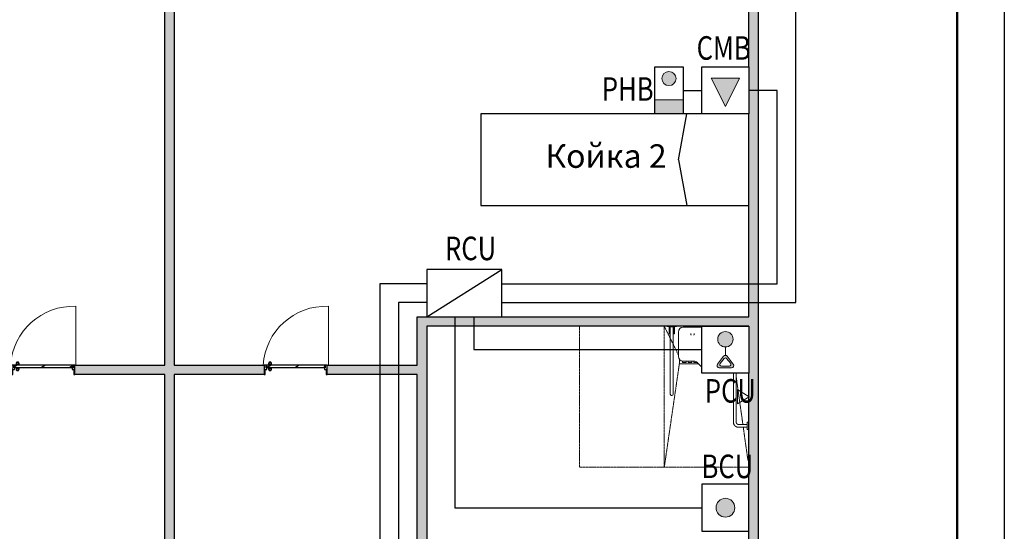
# Model space of a CAD drawing. Units: millimetres. Extents: x 41807 to 62807, y 13876 to 43576.
# Drawn here: x 52337 to 62807, y 32060 to 37494 of the extents above; entities that cross this region are included whole.
import ezdxf

# ---------------------------------------------------------------- set-up
doc = ezdxf.new("R2010")
doc.units = ezdxf.units.MM
doc.set_wipeout_variables(frame=1)
doc.linetypes.add('Штрих', pattern=[6.35, 3.175, -3.175])
for name, color, linetype, lineweight in [('A-GENM', 7, 'Continuous', 9), ('P-SANR-FIXT', 7, 'Continuous', 9), ('P-SANR-FIXT-HDLN', 7, 'Штрих', 9), ('UTP cat6', 6, 'Continuous', 30)]:
    doc.layers.add(name, color=color, linetype=linetype, lineweight=lineweight)
for name, color, linetype in [('Планировки', 7, 'Continuous'), ('Устройства палатной сигнализации', 7, 'Continuous'), ('Штампы', 7, 'Continuous')]:
    doc.layers.add(name, color=color, linetype=linetype)
doc.styles.add('-ISOCPEUR-', font='isocpeur.ttf')

# ---------------------------------------------------------------- blocks, each defined once
blk = doc.blocks.new('*U22')
blk.add_lwpolyline([(0, 0), (210, 0), (210, 297), (0, 297)], close=True)
at = {"lineweight": 50}
blk.add_lwpolyline([(20, 292), (205, 292), (205, 5), (20, 5)], close=True, dxfattribs=at)
blk = doc.blocks.new('4_Дверь алюминиевая с 1 полотном _влажные помещения_кабинеты_ - ДАВв Г 21х11  _свету min 0_9м_ Л-V153-_37_800 _10 этаж_')
h = blk.add_hatch()
h.set_pattern_fill('FP_119', color=253, style=0, pattern_type=2)
h.set_pattern_definition([(150, (6435, -30620), (-120, -207.8461), [])])
h.paths.add_polyline_path([(497, 43), (497, 80), (-497, 80), (-497, 43), (472, 43)], flags=0)
at = {"color": 253, "lineweight": 9}
for p, q in [((-555, 80), (-555, 1082)), ((-555, 80), (-535, 80)), ((-535, 80), (-535, -80)), ((535, 80), (555, 80)), ((535, -80), (535, 80)), ((-535, -80), (-555, -80)), ((555, -80), (535, -80))]:
    blk.add_line(p, q, dxfattribs=at)
at = {"color": 253, "lineweight": 25}
for p, q in [((-535, 80), (-502, 80)), ((-535, 6), (-535, 80)), ((-535, 6), (-520, 6)), ((-535, -80), (-535, 6)), ((-490, 6), (-535, 6)), ((-520, 6), (-520, -80)), ((-502, 80), (-502, 38)), ((-502, 38), (-490, 38)), ((-497, 80), (497, 80)), ((-497, 43), (-497, 80)), ((497, 43), (-497, 43)), ((-490, 38), (-490, 6)), ((490, 38), (502, 38)), ((490, 6), (490, 38)), ((535, 6), (490, 6)), ((497, 80), (497, 43)), ((502, 80), (535, 80)), ((502, 38), (502, 80)), ((520, 6), (535, 6)), ((520, -80), (520, 6)), ((535, 80), (535, 6)), ((535, 6), (535, -80)), ((-520, -80), (-535, -80)), ((535, -80), (520, -80))]:
    blk.add_line(p, q, dxfattribs=at)
at = {"color": 253}
for p, q in [((407, 86), (407, 80)), ((407, 86), (467, 86)), ((411, 86), (407, 86)), ((407, 43), (407, 37)), ((467, 37), (407, 37)), ((407, 37), (411, 37)), ((412, 100), (462, 100)), ((417, 100), (412, 100)), ((462, 23), (412, 23)), ((412, 23), (417, 23)), ((422, 130), (452, 130)), ((434, 130), (422, 130)), ((427, 92), (427, 86)), ((427, 37), (427, 31)), ((452, 130), (437, 130)), ((447, 86), (447, 92)), ((447, 31), (447, 37)), ((462, 100), (457, 100)), ((457, 23), (462, 23)), ((467, 86), (463, 86)), ((463, 37), (467, 37)), ((467, 80), (467, 86)), ((467, 37), (467, 43)), ((452, -7), (422, -7)), ((422, -7), (437, -7)), ((440, -7), (452, -7))]:
    blk.add_line(p, q, dxfattribs=at)
at = {"color": 253, "flags": 128}
for points in [[(412, 100), (412, 101), (412, 103), (412, 104), (412, 106), (412, 107), (412, 108), (412, 110), (412, 111), (412, 113), (413, 114), (413, 115), (414, 117), (414, 118), (415, 119), (415, 120), (416, 122), (416, 123), (417, 124), (418, 125), (419, 126), (420, 127), (421, 129), (422, 130), (422, 130)], [(422, -7), (421, -6), (420, -5), (419, -4), (418, -3), (418, -2), (417, 0), (416, 1), (415, 2), (415, 3), (414, 5), (414, 6), (413, 7), (413, 9), (413, 10), (412, 11), (412, 13), (412, 14), (412, 15), (412, 17), (412, 18), (412, 20), (412, 21), (412, 22), (412, 23)], [(427, 92), (427, 92), (427, 93), (427, 93), (427, 93), (427, 94), (427, 94), (427, 94), (427, 95), (426, 95), (426, 95), (426, 95), (426, 96), (426, 96), (426, 96), (426, 97), (425, 97), (425, 97), (425, 97), (425, 98), (425, 98), (424, 98), (424, 98), (424, 98), (424, 99), (423, 99), (423, 99), (423, 99), (422, 99), (422, 99), (422, 99), (422, 100), (421, 100), (421, 100), (421, 100), (420, 100), (420, 100), (420, 100), (419, 100), (419, 100)], [(419, 23), (420, 23), (420, 23), (420, 23), (421, 23), (421, 23), (421, 23), (422, 23), (422, 24), (422, 24), (422, 24), (423, 24), (423, 24), (423, 24), (424, 24), (424, 25), (424, 25), (424, 25), (425, 25), (425, 25), (425, 26), (425, 26), (425, 26), (426, 26), (426, 27), (426, 27), (426, 27), (426, 28), (426, 28), (426, 28), (427, 28), (427, 29), (427, 29), (427, 29), (427, 30), (427, 30), (427, 30), (427, 31), (427, 31), (427, 31)], [(455, 100), (454, 100), (454, 100), (454, 100), (453, 100), (453, 100), (453, 100), (452, 100), (452, 99), (452, 99), (452, 99), (451, 99), (451, 99), (451, 99), (450, 99), (450, 98), (450, 98), (450, 98), (449, 98), (449, 98), (449, 97), (449, 97), (449, 97), (448, 97), (448, 96), (448, 96), (448, 96), (448, 95), (448, 95), (448, 95), (447, 95), (447, 94), (447, 94), (447, 94), (447, 93), (447, 93), (447, 93), (447, 92), (447, 92), (447, 92)], [(447, 31), (447, 31), (447, 30), (447, 30), (447, 30), (447, 29), (447, 29), (447, 29), (447, 28), (448, 28), (448, 28), (448, 28), (448, 27), (448, 27), (448, 27), (448, 26), (449, 26), (449, 26), (449, 26), (449, 25), (449, 25), (450, 25), (450, 25), (450, 25), (450, 24), (451, 24), (451, 24), (451, 24), (452, 24), (452, 24), (452, 24), (452, 23), (453, 23), (453, 23), (453, 23), (454, 23), (454, 23), (454, 23), (455, 23), (455, 23)], [(452, 130), (453, 129), (454, 128), (455, 127), (456, 126), (456, 125), (457, 123), (458, 122), (459, 121), (459, 120), (460, 118), (460, 117), (461, 116), (461, 114), (461, 113), (462, 112), (462, 110), (462, 109), (462, 108), (462, 106), (462, 105), (462, 103), (462, 102), (462, 101), (462, 100)], [(462, 23), (462, 22), (462, 20), (462, 19), (462, 17), (462, 16), (462, 15), (462, 13), (462, 12), (462, 10), (461, 9), (461, 8), (460, 6), (460, 5), (459, 4), (459, 3), (458, 1), (458, 0), (457, -1), (456, -2), (455, -3), (454, -4), (453, -6), (452, -7), (452, -7)]]:
    blk.add_lwpolyline(points, dxfattribs=at)
at = {"color": 253, "lineweight": 9}
blk.add_arc((-513, 13), 1070, 3.5936, 92.2551, dxfattribs=at)
blk = doc.blocks.new('A_МГН душ_номера с поручнем - Вариант 3-V76-ПЛАН 4 ЭТАЖА на отм__12_900')
at = {"layer": 'P-SANR-FIXT-HDLN'}
for p, q in [((-750, 1350), (-750, 450)), ((750, 1350), (-750, 1350)), ((750, 1350), (750, 450)), ((-750, 450), (-750, -450)), ((750, 450), (-750, 450)), ((-749, 450), (-444, 300)), ((-348, 290), (750, 450)), ((750, -450), (750, 450)), ((-433, -300), (-729, -440)), ((-339, -297), (-288, -304)), ((-254, -309), (-250, -309)), ((-208, -315), (296, -386)), ((325, -390), (679, -440)), ((-750, -450), (750, -450))]:
    blk.add_line(p, q, dxfattribs=at)
blk = doc.blocks.new('Disabled_Shower_Head_with_adjustable_bar_2818 - Disabled_Shower_Head_with_adjustable_bar-1841408-ПЛАН 4 ЭТАЖА на отм__12_900')
at = {"layer": 'P-SANR-FIXT'}
for p, q in [((0, 85), (-76, -37)), ((0, 85), (76, -37)), ((-76, -37), (76, -37))]:
    blk.add_line(p, q, dxfattribs=at)
blk = doc.blocks.new('A_МГН сидение душа - Тип 2-V77-ПЛАН 4 ЭТАЖА на отм__12_900')
at = {"layer": 'P-SANR-FIXT'}
for p, q in [((13, 549), (13, 51)), ((322, 600), (63, 600)), ((373, 435), (373, 549)), ((13, 469), (5, 469)), ((6, 431), (13, 431)), ((430, 357), (388, 399)), ((444, 51), (444, 321)), ((13, 169), (5, 169)), ((6, 131), (13, 131)), ((63, 0), (394, 0))]:
    blk.add_line(p, q, dxfattribs=at)
at = {"layer": 'P-SANR-FIXT', "flags": 128}
for points in [[(0, 494), (2, 492), (3, 489), (5, 486), (6, 483), (7, 480), (8, 476), (9, 473), (10, 470), (11, 467), (12, 464), (12, 460), (12, 457), (13, 454), (13, 450)], [(13, 450), (13, 446), (12, 443), (12, 440), (12, 436), (11, 433), (10, 430), (9, 427), (8, 424), (7, 420), (6, 417), (5, 414), (3, 411), (2, 408), (0, 406)], [(80, 469), (80, 469), (81, 469), (81, 469), (82, 469), (82, 469), (82, 469), (82, 469), (82, 469), (83, 469)], [(83, 431), (82, 431), (82, 431), (82, 431), (82, 431), (81, 431), (81, 431), (80, 431), (80, 431)], [(83, 469), (84, 469), (85, 469), (86, 469), (86, 469), (87, 469), (88, 468), (89, 468), (89, 468), (90, 468), (91, 467), (91, 467), (92, 467), (93, 466), (93, 466), (94, 465), (95, 465), (95, 464), (96, 464), (96, 463)], [(96, 436), (95, 436), (95, 435), (94, 435), (93, 434), (93, 434), (92, 434), (92, 433), (91, 433), (90, 433), (89, 432), (89, 432), (88, 432), (87, 432), (87, 431), (86, 431), (85, 431), (84, 431), (84, 431), (83, 431)], [(0, 194), (2, 192), (3, 189), (5, 186), (6, 183), (7, 180), (8, 176), (9, 173), (10, 170), (11, 167), (12, 164), (12, 160), (12, 157), (13, 154), (13, 150)], [(13, 150), (13, 146), (12, 143), (12, 140), (12, 136), (11, 133), (10, 130), (9, 127), (8, 124), (7, 120), (6, 117), (5, 114), (3, 111), (2, 108), (0, 106)], [(80, 169), (80, 169), (81, 169), (81, 169), (82, 169), (82, 169), (82, 169), (82, 169), (82, 169), (83, 169)], [(83, 131), (82, 131), (82, 131), (82, 131), (82, 131), (81, 131), (81, 131), (80, 131), (80, 131)], [(83, 169), (84, 169), (85, 169), (86, 169), (86, 169), (87, 169), (88, 168), (89, 168), (89, 168), (90, 168), (91, 167), (91, 167), (92, 167), (93, 166), (93, 166), (94, 165), (95, 165), (95, 164), (96, 164), (96, 163)], [(96, 136), (95, 136), (95, 135), (94, 135), (93, 134), (93, 134), (92, 134), (92, 133), (91, 133), (90, 133), (89, 132), (89, 132), (88, 132), (87, 132), (87, 131), (86, 131), (85, 131), (84, 131), (84, 131), (83, 131)]]:
    blk.add_lwpolyline(points, dxfattribs=at)
at = {"layer": 'P-SANR-FIXT'}
for centre, start, end in [((63, 549), 90, 180), ((322, 549), 360, 90), ((423, 435), 180, 225), ((394, 321), 360, 45), ((63, 51), 180, 270), ((394, 51), 270, 360)]:
    blk.add_arc(centre, 50.8, start, end, dxfattribs=at)
blk = doc.blocks.new('A_МГН поручень настенный _на основе уровня_ - Тип 2 600 мм-V78-ПЛАН 4 ЭТАЖА на отм__12_900')
at = {"layer": 'P-SANR-FIXT'}
for p, q in [((-315, 110), (-315, 20)), ((-285, 20), (-285, 110)), ((260, 165), (-260, 165)), ((-260, 135), (260, 135)), ((285, 110), (285, 20)), ((315, 20), (315, 110)), ((-340, 20), (-340, 10)), ((-340, 20), (-260, 20)), ((-260, 10), (-260, 20)), ((260, 20), (260, 10)), ((260, 20), (340, 20)), ((340, 10), (340, 20))]:
    blk.add_line(p, q, dxfattribs=at)
at = {"layer": 'P-SANR-FIXT', "flags": 128}
for points in [[(-260, 165), (-262, 165), (-264, 165), (-267, 165), (-269, 164), (-271, 164), (-273, 163), (-275, 163), (-277, 162), (-279, 161), (-281, 161), (-283, 160), (-285, 159), (-287, 158), (-289, 157), (-291, 155), (-293, 154), (-295, 153), (-296, 151), (-298, 150), (-299, 148), (-301, 147), (-302, 145), (-304, 143), (-305, 142), (-306, 140), (-307, 138), (-309, 136), (-310, 134), (-310, 132), (-311, 130), (-312, 128), (-313, 126), (-313, 124), (-314, 122), (-314, 119), (-315, 117), (-315, 115), (-315, 113), (-315, 111), (-315, 110)], [(-285, 110), (-285, 111), (-285, 112), (-285, 113), (-285, 114), (-285, 115), (-284, 116), (-284, 117), (-284, 118), (-283, 119), (-283, 120), (-283, 121), (-282, 122), (-282, 122), (-281, 123), (-281, 124), (-280, 125), (-279, 126), (-279, 126), (-278, 127), (-277, 128), (-277, 129), (-276, 129), (-275, 130), (-274, 130), (-274, 131), (-273, 132), (-272, 132), (-271, 133), (-270, 133), (-269, 133), (-268, 134), (-267, 134), (-266, 134), (-265, 134), (-264, 135), (-263, 135), (-262, 135), (-261, 135), (-260, 135), (-260, 135)], [(315, 110), (315, 112), (315, 114), (315, 117), (314, 119), (314, 121), (313, 123), (313, 125), (312, 127), (311, 129), (311, 131), (310, 133), (309, 135), (308, 137), (307, 139), (305, 141), (304, 143), (303, 145), (301, 146), (300, 148), (298, 149), (297, 151), (295, 152), (293, 154), (292, 155), (290, 156), (288, 157), (286, 159), (284, 160), (282, 160), (280, 161), (278, 162), (276, 163), (274, 163), (272, 164), (269, 164), (267, 165), (265, 165), (263, 165), (261, 165), (260, 165)], [(260, 135), (261, 135), (262, 135), (263, 135), (264, 135), (265, 135), (266, 134), (267, 134), (268, 134), (269, 133), (270, 133), (271, 133), (272, 132), (272, 132), (273, 131), (274, 131), (275, 130), (276, 129), (276, 129), (277, 128), (278, 127), (279, 127), (279, 126), (280, 125), (280, 124), (281, 124), (282, 123), (282, 122), (283, 121), (283, 120), (283, 119), (284, 118), (284, 117), (284, 116), (284, 115), (285, 114), (285, 113), (285, 112), (285, 111), (285, 110), (285, 110)]]:
    blk.add_lwpolyline(points, dxfattribs=at)
blk = doc.blocks.new('A_МГН поручень откидной _на основе уровня_ - Тип 1-389629-ПЛАН 4 ЭТАЖА на отм__12_900')
at = {"layer": 'A-GENM'}
for p, q in [((-16, 9), (-16, 722)), ((16, 722), (16, 9)), ((-50, 3), (50, 3)), ((-28, 78), (-28, 3)), ((-28, 3), (-17, 3)), ((-17, 83), (-23, 83)), ((-17, 3), (-17, 83)), ((-17, 9), (-17, 4)), ((-16, 9), (-17, 9)), ((-16, 9), (16, 9)), ((16, 9), (17, 9)), ((23, 83), (17, 83)), ((17, 83), (17, 3)), ((17, 9), (17, 4)), ((17, 3), (28, 3)), ((28, 3), (28, 78))]:
    blk.add_line(p, q, dxfattribs=at)
for centre, radius, start, end in [((0, 722), 16, 90, 180), ((0, 722), 16, 360, 90), ((-23, 78), 5, 90, 180), ((-15, 4), 1.24, 180, 270), ((15, 4), 1.24, 270, 360), ((23, 78), 5, 360, 90)]:
    blk.add_arc(centre, radius, start, end, dxfattribs=at)
blk = doc.blocks.new('A_Крышка лотка - 75_20_585-4638396-ПЛАН 4 ЭТАЖА на отм__12_900')
at = {"layer": 'P-SANR-FIXT'}
for p, q in [((585, -38), (585, 13)), ((380, -38), (585, -38)), ((433, -23), (395, -23)), ((433, -8), (433, -23)), ((453, -23), (453, -8)), ((493, -23), (453, -23)), ((493, -8), (493, -23)), ((513, -23), (513, -8)), ((553, -23), (513, -23)), ((553, -7), (553, -23))]:
    blk.add_line(p, q, dxfattribs=at)
blk = doc.blocks.new('Кушетка физиотерапевтическая МКФ-1')
at = {"color": 8, "lineweight": 30, "ltscale": 100}
for q in [(130186.3, -31887.7), (130186.3, -32537.7)]:
    blk.add_line((130125.7, -32212.7), q, dxfattribs=at)
blk.add_lwpolyline([(128725.7, -31887.7), (130625.7, -31887.7), (130625.7, -32537.7), (128725.7, -32537.7)], close=True, dxfattribs=at)
blk = doc.blocks.new('План_МГН')
at = {"layer": 'Планировки', "true_color": 0xc7c8ca}
h = blk.add_hatch(color=9, dxfattribs=at)
h.dxf.hatch_style = 1
h.paths.add_polyline_path([(5926, 5013), (6026, 5013), (6026, 6806), (6985, 6806), (6985, 6906), (6026, 6906), (6026, 7422), (2500, 7422), (2500, 13857), (8612, 13857), (8612, 6906), (7653, 6906), (7653, 6806), (8612, 6806), (8612, 2551), (7653, 2551), (7653, 2451), (8612, 2451), (9670, 2451), (9670, 2551), (8712, 2551), (8712, 6806), (9670, 6806), (9670, 6906), (8712, 6906), (8712, 13857), (14823, 13857), (14823, 7422), (11297, 7422), (11297, 6906), (10339, 6906), (10339, 6806), (11297, 6806), (11297, 5013), (11397, 5013), (11397, 7322), (11447, 7322), (14823, 7322), (14823, 2551), (11397, 2551), (11397, 4344), (11297, 4344), (11297, 2551), (10339, 2551), (10339, 2451), (15899, 2451), (15899, 2551), (14923, 2551), (14923, 13857), (15899, 13857), (15899, 13957), (8612, 13957), (1500, 13957), (0, 13957), (0, 13857), (2400, 13857), (2400, 2551), (0, 2551), (0, 2451), (6985, 2451), (6985, 2551), (6026, 2551), (6026, 4344), (5926, 4344), (5926, 2551), (2500, 2551), (2500, 7322), (5876, 7322), (5926, 7322)])
at = {"layer": 'Планировки', "color": 0}
for points in [[(14923, 13857), (14923, 2551), (15899, 2551), (15899, 2451), (10339, 2451), (10339, 2551), (11297, 2551), (11297, 4344), (11397, 4344), (11397, 2551), (14823, 2551), (14823, 7322), (14823, 7322), (11447, 7322), (11397, 7322), (11397, 5013), (11297, 5013), (11297, 6806), (10339, 6806), (10339, 6906), (11297, 6906), (11297, 7422), (14823, 7422), (14823, 13857)], [(8712, 13857), (8712, 6906), (9670, 6906), (9670, 6806), (8712, 6806), (8712, 6806), (8712, 2551), (9670, 2551), (9670, 2451), (8612, 2451), (7653, 2451), (7653, 2551), (8612, 2551), (8612, 6806), (8612, 6806), (7653, 6806), (7653, 6906), (8612, 6906), (8612, 13857)]]:
    blk.add_lwpolyline(points, dxfattribs=at)
at = {"layer": 'Планировки', "xscale": -1.5, "yscale": 1.5, "zscale": 1.5, "rotation": 180}
blk.add_blockref('Кушетка физиотерапевтическая МКФ-1', (-181115, -39230), dxfattribs=at)
at = {"layer": 'Планировки', "color": 18, "lineweight": 9, "true_color": 0x000000, "xscale": -0.625, "yscale": 0.625, "zscale": 0.625}
for p in [(7319, 6856), (10004, 6856)]:
    blk.add_blockref('4_Дверь алюминиевая с 1 полотном _влажные помещения_кабинеты_ - ДАВв Г 21х11  _свету min 0_9м_ Л-V153-_37_800 _10 этаж_', p, dxfattribs=at)
at = {"layer": 'Планировки', "xscale": -1}
for name, p, rotation in [('A_МГН душ_номера с поручнем - Вариант 3-V76-ПЛАН 4 ЭТАЖА на отм__12_900', (14373, 6572), 89.99902967823601), ('A_МГН поручень откидной _на основе уровня_ - Тип 1-389629-ПЛАН 4 ЭТАЖА на отм__12_900', (14003, 7322), 179.9990296782364), ('A_МГН сидение душа - Тип 2-V77-ПЛАН 4 ЭТАЖА на отм__12_900', (14673, 7322), 89.99902967823601), ('A_Крышка лотка - 75_20_585-4638396-ПЛАН 4 ЭТАЖА на отм__12_900', (14669, 6958), 359.9990296782363), ('A_МГН поручень настенный _на основе уровня_ - Тип 2 600 мм-V78-ПЛАН 4 ЭТАЖА на отм__12_900', (14823, 6562), 89.99902967823601), ('Disabled_Shower_Head_with_adjustable_bar_2818 - Disabled_Shower_Head_with_adjustable_bar-1841408-ПЛАН 4 ЭТАЖА на отм__12_900', (14739, 6572), 269.9990296782358)]:
    blk.add_blockref(name, p, dxfattribs=dict(at, rotation=rotation))
at = {"layer": 'Планировки', "color": 253, "style": '-ISOCPEUR-'}
blk.add_text('Койка 2', height=250, dxfattribs=at).set_placement((12658, 9003))
blk = doc.blocks.new('LXPCU_IP')
blk.add_wipeout([(0, 500), (500, 500), (500, 0), (0, 0)])
h = blk.add_hatch(color=1)
h.dxf.hatch_style = 1
h.paths.add_polyline_path([(332, 360, 1), (168, 360, 1)])
h = blk.add_hatch(color=1)
h.dxf.hatch_style = 1
h.paths.add_polyline_path([(166, 97, 0.624833), (185, 58), (315, 58, 0.624833), (334, 97), (269, 180, 0.487798), (231, 180)])
h.paths.add_polyline_path([(237, 156, -0.487798), (263, 156), (306, 101, -0.624833), (293, 75), (207, 75, -0.624833), (194, 101)], flags=16)
at = {"lineweight": 30}
blk.add_lwpolyline([(0, 500), (500, 500), (500, 0), (0, 0)], close=True, dxfattribs=at)
at = {"lineweight": 15}
blk.add_lwpolyline([(250, 278), (250, 189)], dxfattribs=at)
for points in [[(231, 180), (166, 97, 0.624833), (185, 58), (315, 58, 0.624833), (334, 97), (269, 180, 0.487798)], [(237, 156), (194, 101, 0.624833), (207, 75), (293, 75, 0.624833), (306, 101), (263, 156, 0.487798)]]:
    blk.add_lwpolyline(points, format="xyb", close=True, dxfattribs=at)
blk.add_circle((250, 360), 81.7, dxfattribs=at)
at = {"style": '-ISOCPEUR-', "width": 0.8, "flags": 4}
blk.add_attdef('LXPCU_IP', (-24, 600), '', height=250, dxfattribs=at)
blk = doc.blocks.new('LXBCU_IP')
blk.add_wipeout([(0, 500), (0, 0), (500, 0), (500, 500)])
h = blk.add_hatch(color=1)
h.dxf.hatch_style = 1
h.paths.add_polyline_path([(350, 250, 1), (150, 250, 1)])
at = {"lineweight": 30}
blk.add_lwpolyline([(0, 500), (0, 0), (500, 0), (500, 500), (0, 500)], dxfattribs=at)
at = {"lineweight": 15}
blk.add_circle((250, 250), 100, dxfattribs=at)
at = {"style": '-ISOCPEUR-', "width": 0.8, "flags": 4}
blk.add_attdef('LXBCU_IP', (-24, 588), '', height=250, dxfattribs=at)
blk = doc.blocks.new('SCRCU_10')
at = {"style": '-ISOCPEUR-', "width": 0.8, "flags": 4}
blk.add_attdef('SCRCU10', (-174, 577), '', height=250, dxfattribs=at)
at = {"color": 1}
blk.add_wipeout([(0, 500), (0, 0), (800, 0), (800, 500)], dxfattribs=at)
at = {"color": 1, "lineweight": 30}
for points in [[(0, 500), (0, 0), (800, 0), (800, 500), (0, 500)], [(0, 0), (800, 500)]]:
    blk.add_lwpolyline(points, dxfattribs=at)
blk = doc.blocks.new('LXCMB_IP')
at = {"style": '-ISOCPEUR-', "width": 0.8, "flags": 4}
blk.add_attdef('LXCMB_IP', (-22, 613), '', height=250, dxfattribs=at)
blk.add_wipeout([(0, 500), (500, 500), (500, 0), (0, 0)])
h = blk.add_hatch(color=5)
h.dxf.hatch_style = 1
h.paths.add_polyline_path([(250, 78), (400, 378), (100, 378)])
at = {"lineweight": 30}
blk.add_lwpolyline([(0, 500), (500, 500), (500, 0), (0, 0)], close=True, dxfattribs=at)
at = {"lineweight": 15}
blk.add_lwpolyline([(100, 378), (250, 78), (400, 378), (100, 378)], dxfattribs=at)
blk = doc.blocks.new('LXРНВ_IP')
at = {"lineweight": 30}
blk.add_wipeout([(0, 500), (300, 500), (300, 0), (0, 0)], dxfattribs=at)
blk.add_lwpolyline([(0, 150), (300, 150), (300, 0), (0, 0)], close=True)
blk.add_wipeout([(0, 500), (0, 0), (300, 0), (300, 500)], dxfattribs=at)
h = blk.add_hatch(color=5)
h.dxf.hatch_style = 1
h.paths.add_polyline_path([(75, 375, 1), (225, 375, 1)])
h = blk.add_hatch(color=5)
h.dxf.hatch_style = 1
h.paths.add_polyline_path([(300, 0), (300, 150), (0, 150), (0, 0)])
blk.add_lwpolyline([(0, 500), (300, 500), (300, 0), (0, 0), (0, 500)], dxfattribs=at)
at = {"lineweight": 15}
blk.add_lwpolyline([(0, 150), (300, 150), (300, 0), (0, 0)], close=True, dxfattribs=at)
blk.add_circle((150, 375), 75, dxfattribs=at)
at = {"style": '-ISOCPEUR-', "width": 0.8, "flags": 4}
blk.add_attdef('LXРНВ_IP', (-29, 591), '', height=250, dxfattribs=at)

msp = doc.modelspace()

# ---------------------------------------------------------------- linework, layer by layer
at = {"color": 152, "lineweight": 30, "true_color": 0x2776bb}
for points in [[(56665, 34690), (56665, 34690), (56165, 34690), (56165, 34690), (56165, 29119), (55522, 29119)], [(56965, 34340), (56965, 32311), (59591, 32311)], [(57165, 34340), (57165, 33990), (59591, 33990)]]:
    msp.add_lwpolyline(points, dxfattribs=at)
at = {"layer": 'UTP cat6'}
msp.add_lwpolyline([(56665, 34490), (56365, 34490), (56365, 27618)], dxfattribs=at)

# ---------------------------------------------------------------- block references
msp.add_blockref('План_МГН', (45268, 26918))
at = {"layer": 'Штампы', "color": 7, "xscale": 100, "yscale": 100, "zscale": 100}
msp.add_blockref('*U22', (41807, 13876), dxfattribs=at)

# ---------------------------------------------------------------- next in the draw order: block references
at = {"layer": 'Устройства палатной сигнализации'}
ref = msp.add_blockref('LXCMB_IP', (59591, 36494), dxfattribs=at)
ref.add_attrib('LXCMB_IP', 'CMB', (59535, 37069), dxfattribs={"layer": '0', "height": 250, "style": '-ISOCPEUR-', "width": 0.8})
ref = msp.add_blockref('SCRCU_10', (56665, 34340), dxfattribs=at)
ref.add_attrib('SCRCU10', 'RCU', (56859, 34940), dxfattribs={"layer": '0', "height": 250, "style": '-ISOCPEUR-', "width": 0.8})
ref = msp.add_blockref('LXPCU_IP', (59591, 33740), dxfattribs=at)
ref.add_attrib('LXPCU_IP', 'PCU', (59622, 33427), dxfattribs={"layer": '0', "height": 250, "style": '-ISOCPEUR-', "width": 0.8})
ref = msp.add_blockref('LXBCU_IP', (59591, 32061), dxfattribs=at)
ref.add_attrib('LXBCU_IP', 'BCU', (59587, 32625), dxfattribs={"layer": '0', "height": 250, "style": '-ISOCPEUR-', "width": 0.8})

# ---------------------------------------------------------------- next in the draw order: linework, layer by layer
at = {"color": 32, "lineweight": 30, "true_color": 0xcd6928}
msp.add_lwpolyline([(59391, 36744), (59591, 36744)], dxfattribs=at)

# ---------------------------------------------------------------- next in the draw order: block references
at = {"layer": 'Устройства палатной сигнализации'}
ref = msp.add_blockref('LXРНВ_IP', (59091, 36494), dxfattribs=at)
ref.add_attrib('LXРНВ_IP', 'РНВ', (58527, 36633), dxfattribs={"layer": '0', "height": 250, "style": '-ISOCPEUR-', "width": 0.8})

# ---------------------------------------------------------------- next in the draw order: linework, layer by layer
at = {"color": 152, "lineweight": 30, "true_color": 0x2776bb}
for points in [[(57465, 34490), (60191, 34490), (60591, 34490), (60591, 39429), (60091, 39429)], [(57465, 34690), (60191, 34690), (60391, 34690), (60391, 36744), (60091, 36744)]]:
    msp.add_lwpolyline(points, dxfattribs=at)

doc.saveas('drawing.dxf')
